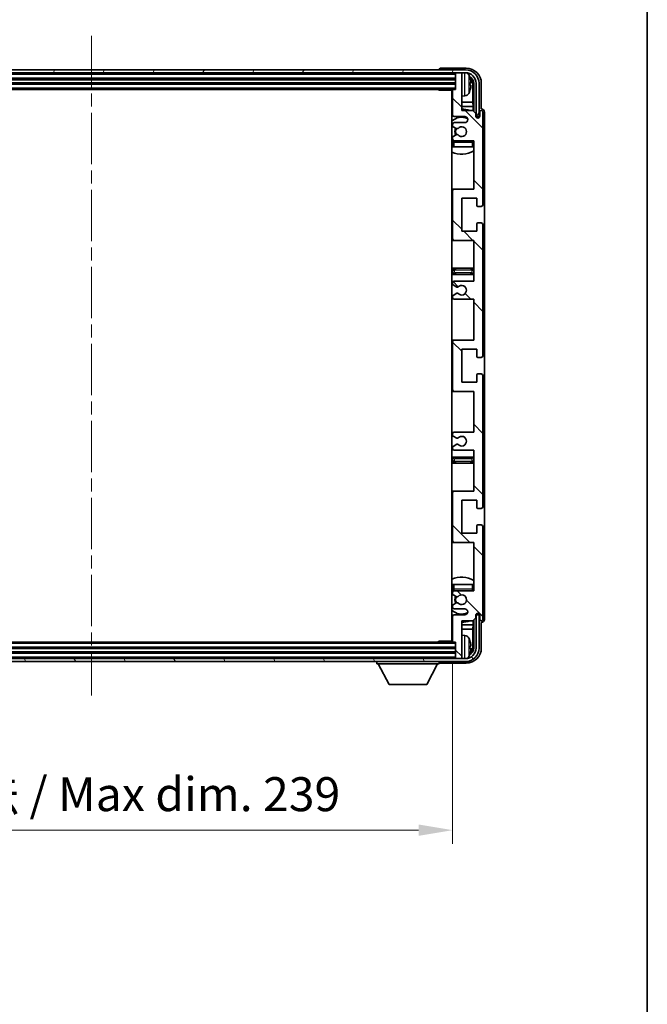
# Model space of a CAD drawing. Units: millimetres. Extents: x 0 to 9259, y 0 to 1264.
# Drawn here: x 2735 to 2942, y 732 to 1058 of the extents above; entities that cross this region are included whole.
import ezdxf

# ---------------------------------------------------------------- set-up
doc = ezdxf.new("R2010")
doc.units = ezdxf.units.MM
doc.header["$LTSCALE"] = 3
doc.linetypes.add('CHAIN', pattern=[0.3543, 0.2362, -0.0295, 0.0591, -0.0295])
doc.layers.get('Defpoints').update_dxf_attribs({"lineweight": 25})
for name, color, linetype, lineweight in [('Border (ISO)', 7, 'Continuous', 35), ('Centerline (ISO)', 131, 'Continuous', 18), ('Dimension (ISO)', 7, 'Continuous', 18), ('Hatch (ISO)', 1, 'Continuous', 18), ('Visible (ISO)', 7, 'Continuous', 35), ('Visible Narrow (ISO)', 7, 'Continuous', 25)]:
    doc.layers.add(name, color=color, linetype=linetype, lineweight=lineweight)
doc.styles.add('Note Text (TK)', font='txt')
doc.dimstyles.new('Default - Method 1b (TK)', dxfattribs={"dimscale": 3, "dimtxt": 2.5, "dimasz": 2.5, "dimexe": 1, "dimexo": 1.5, "dimgap": 1, "dimtad": 1, "dimtoh": 1, "dimrnd": 1e-08, "dimdsep": 46, "dimtxsty": 'Note Text (TK)', "dimcen": 0.09, "dimdle": 5, "dimclrd": 100, "dimclre": 100, "dimclrt": 7, "dimadec": 1, "dimazin": 1, "dimtfac": 1, "dimtmove": 0, "dimatfit": 3, "dimfxl": 1, "dimtolj": 1, "dimlwd": -1, "dimlwe": -1, "dimarcsym": 0})

# ---------------------------------------------------------------- blocks, each defined once
blk = doc.blocks.new('図面枠 tk図枠')
at = {"layer": 'Border (ISO)'}
blk.add_line((405.5, 289), (405.5, 8), dxfattribs=at)
blk = doc.blocks.new('*D66')
at = {"layer": 'Defpoints', "color": 0}
for p in [(2639.07, 852.67), (2878.07, 852.67), (2878.07, 790.06)]:
    blk.add_point(p, dxfattribs=at)
at = {"layer": 'Dimension (ISO)', "color": 100}
for p, q in [((2639.07, 845.92), (2639.07, 785.56)), ((2878.07, 845.92), (2878.07, 785.56)), ((2650.32, 790.06), (2866.82, 790.06))]:
    blk.add_line(p, q, dxfattribs=at)
for points in [[(2650.32, 791.94), (2650.32, 788.19), (2639.07, 790.06)], [(2866.82, 791.94), (2866.82, 788.19), (2878.07, 790.06)]]:
    blk.add_solid(points, dxfattribs=at)
at = {"layer": 'Dimension (ISO)', "color": 7, "insert": (2673.21, 801.98), "char_height": 11.25, "attachment_point": 4, "style": 'Note Text (TK)'}
blk.add_mtext('\\A1;\\fＭＳ Ｐゴシック|b0|i0;\\H11.2500;有効寸法 / Max dim. 239', dxfattribs=at)

msp = doc.modelspace()

# ---------------------------------------------------------------- hatches: boundary and pattern name
at = {"layer": 'Hatch (ISO)'}
h = msp.add_hatch(dxfattribs=at)
h.set_pattern_fill('ANSI31', color=256, scale=114.3, angle=14.999978, style=0)
h.set_pattern_definition([(60, (1117.75, -36), (-12.37334, 7.14375), [])])
edge = h.paths.add_edge_path()
edge.add_ellipse((2882.3235, 1037.3675), major_axis=(0, 3.5), ratio=1, start_angle=270, end_angle=360)
edge.add_line((2882.3235, 1040.8675), (2880.7735, 1040.8675))
edge.add_line((2880.7735, 1040.8675), (2879.3735, 1040.8675))
edge.add_line((2879.3735, 1040.8675), (2637.7735, 1040.8675))
edge.add_line((2637.7735, 1040.8675), (2636.3735, 1040.8675))
edge.add_line((2636.3735, 1040.8675), (2634.8235, 1040.8675))
edge.add_ellipse((2634.8235, 1037.3675), major_axis=(-3.5, 0), ratio=1, start_angle=270, end_angle=360)
edge.add_line((2631.3235, 1037.3675), (2631.3235, 1026.3675))
edge.add_line((2631.3235, 1026.3675), (2630.3235, 1026.3675))
edge.add_line((2630.3235, 1026.3675), (2630.3235, 1037.3675))
edge.add_ellipse((2634.8235, 1037.3675), major_axis=(0, 4.5), ratio=1, start_angle=0, end_angle=90, ccw=False)
edge.add_line((2634.8235, 1041.8675), (2882.3235, 1041.8675))
edge.add_ellipse((2882.3235, 1037.3675), major_axis=(4.5, 0), ratio=1, start_angle=0, end_angle=90, ccw=False)
edge.add_line((2886.8235, 1037.3675), (2886.8235, 1026.3675))
edge.add_line((2886.8235, 1026.3675), (2885.8235, 1026.3675))
edge.add_line((2885.8235, 1026.3675), (2885.8235, 1037.3675))
h = msp.add_hatch(dxfattribs=at)
h.set_pattern_fill('ANSI31', color=256, scale=114.3, angle=90.00021, style=0)
h.set_pattern_definition([(135.0002, (1117.75, -36), (-10.10275, -10.10283), [])])
edge = h.paths.add_edge_path()
edge.add_line((2885.0735, 915.8675), (2885.0735, 902.3675))
edge.add_line((2885.0735, 902.3675), (2878.5735, 902.3675))
edge.add_ellipse((2878.5735, 901.8675), major_axis=(0, 0.5), ratio=1, start_angle=0, end_angle=90)
edge.add_line((2878.0735, 901.8675), (2878.0735, 885.8675))
edge.add_ellipse((2878.5735, 885.8675), major_axis=(-0.5, 0), ratio=1, start_angle=0, end_angle=90)
edge.add_line((2878.5735, 885.3675), (2885.0735, 885.3675))
edge.add_line((2885.0735, 885.3675), (2885.0735, 869.3675))
edge.add_line((2885.0735, 869.3675), (2878.5735, 869.3675))
edge.add_ellipse((2878.5735, 868.8675), major_axis=(0, 0.5), ratio=1, start_angle=0, end_angle=90)
edge.add_line((2878.0735, 868.8675), (2878.0735, 868.2727))
edge.add_ellipse((2878.3735, 868.2727), major_axis=(-0.3, 0), ratio=1, start_angle=0, end_angle=60)
edge.add_line((2878.2235, 868.0129), (2879.2719, 867.4076))
edge.add_ellipse((2879.4219, 867.6675), major_axis=(-0.15, -0.2598), ratio=1, start_angle=0, end_angle=30)
edge.add_line((2879.4219, 867.3675), (2879.6879, 867.3675))
edge.add_ellipse((2879.6879, 867.6675), major_axis=(0, -0.3), ratio=1, start_angle=0, end_angle=46.826449)
edge.add_ellipse((2881.0735, 866.3675), major_axis=(-1.1669, 1.0947), ratio=1, start_angle=86.347102, end_angle=360, ccw=False)
edge.add_ellipse((2879.6879, 865.0675), major_axis=(0.2188, 0.2053), ratio=1, start_angle=0, end_angle=46.826449)
edge.add_line((2879.6879, 865.3675), (2879.4219, 865.3675))
edge.add_ellipse((2879.4219, 865.0675), major_axis=(0, 0.3), ratio=1, start_angle=0, end_angle=30)
edge.add_line((2879.2719, 865.3273), (2878.2235, 864.722))
edge.add_ellipse((2878.3735, 864.4622), major_axis=(-0.15, 0.2598), ratio=1, start_angle=0, end_angle=60)
edge.add_line((2878.0735, 864.4622), (2878.0735, 863.8675))
edge.add_ellipse((2878.5735, 863.8675), major_axis=(-0.5, 0), ratio=1, start_angle=0, end_angle=90)
edge.add_line((2878.5735, 863.3675), (2882.0735, 863.3675))
edge.add_ellipse((2882.0735, 862.3675), major_axis=(0, 1), ratio=1, start_angle=180, end_angle=360, ccw=False)
edge.add_line((2882.0735, 861.3675), (2878.5735, 861.3675))
edge.add_ellipse((2878.5735, 860.8675), major_axis=(0, 0.5), ratio=1, start_angle=0, end_angle=90)
edge.add_line((2878.0735, 860.8675), (2878.0735, 852.6675))
edge.add_ellipse((2878.3735, 852.6675), major_axis=(-0.3, 0), ratio=1, start_angle=0, end_angle=90)
edge.add_line((2878.3735, 852.3675), (2879.0735, 852.3675))
edge.add_line((2879.0735, 852.3675), (2879.0735, 847.1675))
edge.add_ellipse((2879.3735, 847.1675), major_axis=(-0.3, 0), ratio=1, start_angle=0, end_angle=90)
edge.add_line((2879.3735, 846.8675), (2880.7735, 846.8675))
edge.add_ellipse((2880.7735, 847.1675), major_axis=(0, -0.3), ratio=1, start_angle=0, end_angle=90)
edge.add_line((2881.0735, 847.1675), (2881.0735, 859.3675))
edge.add_line((2881.0735, 859.3675), (2884.7235, 859.3675))
edge.add_line((2884.7235, 859.3675), (2885.7235, 860.3675))
edge.add_line((2885.7235, 860.3675), (2885.7235, 861.2675))
edge.add_ellipse((2886.3985, 861.1878), major_axis=(-0.675, 0.0797), ratio=1, start_angle=193.465843, end_angle=360, ccw=False)
edge.add_line((2887.0735, 861.2675), (2887.0735, 859.8675))
edge.add_ellipse((2887.5735, 859.8675), major_axis=(-0.5, 0), ratio=1, start_angle=0, end_angle=180)
edge.add_line((2888.0735, 859.8675), (2888.0735, 890.6175))
edge.add_ellipse((2887.5735, 890.6175), major_axis=(0.5, 0), ratio=1, start_angle=0, end_angle=90)
edge.add_line((2887.5735, 891.1175), (2886.3735, 891.1175))
edge.add_ellipse((2886.3735, 890.8175), major_axis=(0, 0.3), ratio=1, start_angle=0, end_angle=90)
edge.add_line((2886.0735, 890.8175), (2886.0735, 888.3675))
edge.add_line((2886.0735, 888.3675), (2881.0735, 888.3675))
edge.add_line((2881.0735, 888.3675), (2881.0735, 899.3675))
edge.add_line((2881.0735, 899.3675), (2886.0735, 899.3675))
edge.add_line((2886.0735, 899.3675), (2886.0735, 896.9175))
edge.add_ellipse((2886.3735, 896.9175), major_axis=(-0.3, 0), ratio=1, start_angle=0, end_angle=90)
edge.add_line((2886.3735, 896.6175), (2887.5735, 896.6175))
edge.add_ellipse((2887.5735, 897.1175), major_axis=(0, -0.5), ratio=1, start_angle=0, end_angle=90)
edge.add_line((2888.0735, 897.1175), (2888.0735, 940.6175))
edge.add_ellipse((2887.5735, 940.6175), major_axis=(0.5, 0), ratio=1, start_angle=0, end_angle=90)
edge.add_line((2887.5735, 941.1175), (2886.3735, 941.1175))
edge.add_ellipse((2886.3735, 940.8175), major_axis=(0, 0.3), ratio=1, start_angle=0, end_angle=90)
edge.add_line((2886.0735, 940.8175), (2886.0735, 938.3675))
edge.add_line((2886.0735, 938.3675), (2881.0735, 938.3675))
edge.add_line((2881.0735, 938.3675), (2881.0735, 949.3675))
edge.add_line((2881.0735, 949.3675), (2886.0735, 949.3675))
edge.add_line((2886.0735, 949.3675), (2886.0735, 946.9175))
edge.add_ellipse((2886.3735, 946.9175), major_axis=(-0.3, 0), ratio=1, start_angle=0, end_angle=90)
edge.add_line((2886.3735, 946.6175), (2887.5735, 946.6175))
edge.add_ellipse((2887.5735, 947.1175), major_axis=(0, -0.5), ratio=1, start_angle=0, end_angle=90)
edge.add_line((2888.0735, 947.1175), (2888.0735, 990.6175))
edge.add_ellipse((2887.5735, 990.6175), major_axis=(0.5, 0), ratio=1, start_angle=0, end_angle=90)
edge.add_line((2887.5735, 991.1175), (2886.3735, 991.1175))
edge.add_ellipse((2886.3735, 990.8175), major_axis=(0, 0.3), ratio=1, start_angle=0, end_angle=90)
edge.add_line((2886.0735, 990.8175), (2886.0735, 988.3675))
edge.add_line((2886.0735, 988.3675), (2881.0735, 988.3675))
edge.add_line((2881.0735, 988.3675), (2881.0735, 999.3675))
edge.add_line((2881.0735, 999.3675), (2886.0735, 999.3675))
edge.add_line((2886.0735, 999.3675), (2886.0735, 996.9175))
edge.add_ellipse((2886.3735, 996.9175), major_axis=(-0.3, 0), ratio=1, start_angle=0, end_angle=90)
edge.add_line((2886.3735, 996.6175), (2887.5735, 996.6175))
edge.add_ellipse((2887.5735, 997.1175), major_axis=(0, -0.5), ratio=1, start_angle=0, end_angle=90)
edge.add_line((2888.0735, 997.1175), (2888.0735, 1027.8675))
edge.add_ellipse((2887.5735, 1027.8675), major_axis=(0.5, 0), ratio=1, start_angle=0, end_angle=180)
edge.add_line((2887.0735, 1027.8675), (2887.0735, 1026.4675))
edge.add_ellipse((2886.3985, 1026.5471), major_axis=(0.675, -0.0797), ratio=1, start_angle=193.465843, end_angle=360, ccw=False)
edge.add_line((2885.7235, 1026.4675), (2885.7235, 1027.3675))
edge.add_line((2885.7235, 1027.3675), (2884.7235, 1028.3675))
edge.add_line((2884.7235, 1028.3675), (2881.0735, 1028.3675))
edge.add_line((2881.0735, 1028.3675), (2881.0735, 1040.5675))
edge.add_ellipse((2880.7735, 1040.5675), major_axis=(0.3, 0), ratio=1, start_angle=0, end_angle=90)
edge.add_line((2880.7735, 1040.8675), (2879.3735, 1040.8675))
edge.add_ellipse((2879.3735, 1040.5675), major_axis=(0, 0.3), ratio=1, start_angle=0, end_angle=90)
edge.add_line((2879.0735, 1040.5675), (2879.0735, 1035.3675))
edge.add_line((2879.0735, 1035.3675), (2878.3735, 1035.3675))
edge.add_ellipse((2878.3735, 1035.0675), major_axis=(0, 0.3), ratio=1, start_angle=0, end_angle=90)
edge.add_line((2878.0735, 1035.0675), (2878.0735, 1026.8675))
edge.add_ellipse((2878.5735, 1026.8675), major_axis=(-0.5, 0), ratio=1, start_angle=0, end_angle=90)
edge.add_line((2878.5735, 1026.3675), (2882.0735, 1026.3675))
edge.add_ellipse((2882.0735, 1025.3675), major_axis=(0, 1), ratio=1, start_angle=180, end_angle=360, ccw=False)
edge.add_line((2882.0735, 1024.3675), (2878.5735, 1024.3675))
edge.add_ellipse((2878.5735, 1023.8675), major_axis=(0, 0.5), ratio=1, start_angle=0, end_angle=90)
edge.add_line((2878.0735, 1023.8675), (2878.0735, 1023.2727))
edge.add_ellipse((2878.3735, 1023.2727), major_axis=(-0.3, 0), ratio=1, start_angle=0, end_angle=60)
edge.add_line((2878.2235, 1023.0129), (2879.2719, 1022.4076))
edge.add_ellipse((2879.4219, 1022.6675), major_axis=(-0.15, -0.2598), ratio=1, start_angle=0, end_angle=30)
edge.add_line((2879.4219, 1022.3675), (2879.6879, 1022.3675))
edge.add_ellipse((2879.6879, 1022.6675), major_axis=(0, -0.3), ratio=1, start_angle=0, end_angle=46.826449)
edge.add_ellipse((2881.0735, 1021.3675), major_axis=(-1.1669, 1.0947), ratio=1, start_angle=86.347102, end_angle=360, ccw=False)
edge.add_ellipse((2879.6879, 1020.0675), major_axis=(0.2188, 0.2053), ratio=1, start_angle=0, end_angle=46.826449)
edge.add_line((2879.6879, 1020.3675), (2879.4219, 1020.3675))
edge.add_ellipse((2879.4219, 1020.0675), major_axis=(0, 0.3), ratio=1, start_angle=0, end_angle=30)
edge.add_line((2879.2719, 1020.3273), (2878.2235, 1019.722))
edge.add_ellipse((2878.3735, 1019.4622), major_axis=(-0.15, 0.2598), ratio=1, start_angle=0, end_angle=60)
edge.add_line((2878.0735, 1019.4622), (2878.0735, 1018.8675))
edge.add_ellipse((2878.5735, 1018.8675), major_axis=(-0.5, 0), ratio=1, start_angle=0, end_angle=90)
edge.add_line((2878.5735, 1018.3675), (2885.0735, 1018.3675))
edge.add_line((2885.0735, 1018.3675), (2885.0735, 1002.3675))
edge.add_line((2885.0735, 1002.3675), (2878.5735, 1002.3675))
edge.add_ellipse((2878.5735, 1001.8675), major_axis=(0, 0.5), ratio=1, start_angle=0, end_angle=90)
edge.add_line((2878.0735, 1001.8675), (2878.0735, 985.8675))
edge.add_ellipse((2878.5735, 985.8675), major_axis=(-0.5, 0), ratio=1, start_angle=0, end_angle=90)
edge.add_line((2878.5735, 985.3675), (2885.0735, 985.3675))
edge.add_line((2885.0735, 985.3675), (2885.0735, 971.8675))
edge.add_line((2885.0735, 971.8675), (2878.5735, 971.8675))
edge.add_ellipse((2878.5735, 971.3675), major_axis=(0, 0.5), ratio=1, start_angle=0, end_angle=90)
edge.add_line((2878.0735, 971.3675), (2878.0735, 970.8573))
edge.add_ellipse((2878.3735, 970.8573), major_axis=(-0.3, 0), ratio=1, start_angle=0, end_angle=60)
edge.add_line((2878.2235, 970.5975), (2879.4968, 969.8624))
edge.add_ellipse((2879.6468, 970.1222), major_axis=(-0.15, -0.2598), ratio=1, start_angle=0, end_angle=78.671012)
edge.add_ellipse((2881.0735, 968.8675), major_axis=(-1.2015, 1.0566), ratio=1, start_angle=82.662386, end_angle=360, ccw=False)
edge.add_ellipse((2879.6468, 967.6126), major_axis=(0.2253, 0.1981), ratio=1, start_angle=0, end_angle=77.981127)
edge.add_line((2879.5, 967.8742), (2878.2266, 967.1592))
edge.add_ellipse((2878.3735, 966.8976), major_axis=(-0.1469, 0.2616), ratio=1, start_angle=0, end_angle=60.685474)
edge.add_line((2878.0735, 966.8976), (2878.0735, 966.3675))
edge.add_ellipse((2878.5735, 966.3675), major_axis=(-0.5, 0), ratio=1, start_angle=0, end_angle=90)
edge.add_line((2878.5735, 965.8675), (2885.0735, 965.8675))
edge.add_line((2885.0735, 965.8675), (2885.0735, 952.3675))
edge.add_line((2885.0735, 952.3675), (2878.5735, 952.3675))
edge.add_ellipse((2878.5735, 951.8675), major_axis=(0, 0.5), ratio=1, start_angle=0, end_angle=90)
edge.add_line((2878.0735, 951.8675), (2878.0735, 935.8675))
edge.add_ellipse((2878.5735, 935.8675), major_axis=(-0.5, 0), ratio=1, start_angle=0, end_angle=90)
edge.add_line((2878.5735, 935.3675), (2885.0735, 935.3675))
edge.add_line((2885.0735, 935.3675), (2885.0735, 921.8675))
edge.add_line((2885.0735, 921.8675), (2878.5735, 921.8675))
edge.add_ellipse((2878.5735, 921.3675), major_axis=(0, 0.5), ratio=1, start_angle=0, end_angle=90)
edge.add_line((2878.0735, 921.3675), (2878.0735, 920.8373))
edge.add_ellipse((2878.3735, 920.8373), major_axis=(-0.3, 0), ratio=1, start_angle=0, end_angle=60.685474)
edge.add_line((2878.2266, 920.5757), (2879.5, 919.8607))
edge.add_ellipse((2879.6468, 920.1223), major_axis=(-0.1469, -0.2616), ratio=1, start_angle=0, end_angle=77.981127)
edge.add_ellipse((2881.0735, 918.8675), major_axis=(-1.2014, 1.0567), ratio=1, start_angle=82.662386, end_angle=360, ccw=False)
edge.add_ellipse((2879.6468, 917.6127), major_axis=(0.2253, 0.1981), ratio=1, start_angle=0, end_angle=78.671012)
edge.add_line((2879.4968, 917.8725), (2878.2235, 917.1374))
edge.add_ellipse((2878.3735, 916.8776), major_axis=(-0.15, 0.2598), ratio=1, start_angle=0, end_angle=60)
edge.add_line((2878.0735, 916.8776), (2878.0735, 916.3675))
edge.add_ellipse((2878.5735, 916.3675), major_axis=(-0.5, 0), ratio=1, start_angle=0, end_angle=90)
edge.add_line((2878.5735, 915.8675), (2885.0735, 915.8675))
h = msp.add_hatch(dxfattribs=at)
h.set_pattern_fill('ANSI31', color=256, scale=114.3, angle=75.000175, style=0)
h.set_pattern_definition([(120.0002, (1117.75, -36), (-12.37332, -7.14379), [])])
edge = h.paths.add_edge_path()
edge.add_ellipse((2634.8235, 850.3675), major_axis=(0, -3.5), ratio=1, start_angle=270, end_angle=360)
edge.add_line((2634.8235, 846.8675), (2636.3735, 846.8675))
edge.add_line((2636.3735, 846.8675), (2637.7735, 846.8675))
edge.add_line((2637.7735, 846.8675), (2879.3735, 846.8675))
edge.add_line((2879.3735, 846.8675), (2880.7735, 846.8675))
edge.add_line((2880.7735, 846.8675), (2882.3235, 846.8675))
edge.add_ellipse((2882.3235, 850.3675), major_axis=(3.5, 0), ratio=1, start_angle=270, end_angle=360)
edge.add_line((2885.8235, 850.3675), (2885.8235, 861.3675))
edge.add_line((2885.8235, 861.3675), (2886.8235, 861.3675))
edge.add_line((2886.8235, 861.3675), (2886.8235, 850.3675))
edge.add_ellipse((2882.3235, 850.3675), major_axis=(0, -4.5), ratio=1, start_angle=0, end_angle=90, ccw=False)
edge.add_line((2882.3235, 845.8675), (2634.8235, 845.8675))
edge.add_ellipse((2634.8235, 850.3675), major_axis=(-4.5, 0), ratio=1, start_angle=0, end_angle=90, ccw=False)
edge.add_line((2630.3235, 850.3675), (2630.3235, 861.3675))
edge.add_line((2630.3235, 861.3675), (2631.3235, 861.3675))
edge.add_line((2631.3235, 861.3675), (2631.3235, 850.3675))

# ---------------------------------------------------------------- linework, layer by layer
at = {"layer": 'Centerline (ISO)', "linetype": 'CHAIN', "ltscale": 23.990969}
msp.add_line((2758.5735, 1053.1175), (2758.5735, 834.6175), dxfattribs=at)
at = {"layer": 'Visible (ISO)'}
for p, q in [((2882.3235, 1041.8675), (2634.8235, 1041.8675)), ((2634.8235, 1040.8675), (2882.3235, 1040.8675)), ((2873.5735, 1041.8678), (2873.5735, 1041.8675)), ((2882.5766, 1042.3675), (2874.0732, 1042.3675)), ((2879.0735, 1040.8675), (2879.0735, 1040.5675)), ((2879.0735, 1040.5675), (2879.0735, 1035.3675)), ((2880.7735, 1040.8675), (2879.3735, 1040.8675)), ((2881.0735, 1040.8675), (2881.0735, 1040.5675)), ((2881.0735, 1028.3675), (2881.0735, 1040.5675)), ((2638.0735, 1038.8675), (2879.0735, 1038.8675)), ((2638.0735, 1037.3675), (2879.0735, 1037.3675)), ((2883.7875, 1036.8351), (2883.7875, 1037.3998)), ((2884.7228, 1031.0887), (2884.7228, 1037.0182)), ((2885.072, 1037.3675), (2885.072, 1028.019)), ((2885.8235, 1037.3675), (2885.8235, 1026.3675)), ((2886.8235, 1026.3675), (2886.8235, 1037.3675)), ((2887.5735, 1028.8675), (2887.5735, 1037.3705)), ((2638.7735, 1035.3675), (2878.3735, 1035.3675)), ((2873.253, 1035.3675), (2873.503, 1035.1175)), ((2873.503, 1035.3675), (2873.503, 1035.1175)), ((2878.0777, 1035.1175), (2873.503, 1035.1175)), ((2877.8235, 1035.1175), (2877.8235, 852.6175)), ((2878.0735, 1035.0675), (2878.0735, 1026.8675)), ((2879.0735, 1035.3675), (2878.3735, 1035.3675)), ((2878.0735, 1031.0887), (2877.8235, 1031.0887)), ((2882.1325, 1033.2101), (2881.0735, 1033.1175)), ((2884.7228, 1031.0887), (2881.0735, 1031.0887)), ((2884.9149, 1029.6796), (2884.7228, 1031.0887)), ((2878.0735, 1029.6796), (2877.8235, 1029.6796)), ((2884.9149, 1029.6796), (2881.0735, 1029.6796)), ((2884.7235, 1028.3675), (2881.0735, 1028.3675)), ((2885.7235, 1027.3675), (2884.7235, 1028.3675)), ((2884.9149, 1028.1761), (2884.9149, 1029.6796)), ((2885.7235, 1026.4675), (2885.7235, 1027.3675)), ((2887.0735, 1027.8675), (2887.0735, 1026.4675)), ((2887.5741, 1028.8675), (2887.5735, 1028.8675)), ((2888.0735, 997.1175), (2888.0735, 1027.8675)), ((2888.5735, 859.8668), (2888.5735, 1027.8681)), ((2878.0735, 1023.8675), (2878.0735, 1023.2727)), ((2878.5735, 1026.3675), (2882.0735, 1026.3675)), ((2882.0735, 1024.3675), (2878.5735, 1024.3675)), ((2885.7434, 1026.3659), (2885.8721, 1026.3659)), ((2885.7669, 1026.2961), (2885.8023, 1026.2961)), ((2885.8235, 1026.3675), (2886.8235, 1026.3675)), ((2886.0022, 1026.0962), (2886.0022, 1025.995)), ((2886.072, 1026.1661), (2886.072, 1025.951)), ((2878.2235, 1023.0129), (2879.2719, 1022.4076)), ((2879.4219, 1022.3675), (2879.6879, 1022.3675)), ((2878.0735, 1019.4622), (2878.0735, 1018.8675)), ((2878.0735, 1017.8675), (2878.0735, 1016.3675)), ((2879.2719, 1020.3273), (2878.2235, 1019.722)), ((2878.5735, 1018.3675), (2885.0735, 1018.3675)), ((2879.6879, 1020.3675), (2879.4219, 1020.3675)), ((2885.0735, 1018.3675), (2885.0735, 1002.3675)), ((2878.5735, 1016.3675), (2878.0735, 1016.3675)), ((2884.5735, 1016.3675), (2878.5735, 1016.3675)), ((2885.0735, 1016.3675), (2884.5735, 1016.3675)), ((2878.5735, 1002.3675), (2877.8235, 1002.3675)), ((2878.0735, 1001.8675), (2878.0735, 985.8675)), ((2885.0735, 1002.3675), (2878.5735, 1002.3675)), ((2881.0735, 988.3675), (2881.0735, 999.3675)), ((2881.0735, 999.3675), (2886.0735, 999.3675)), ((2886.0735, 999.3675), (2886.0735, 996.9175)), ((2886.3735, 996.6175), (2887.5735, 996.6175)), ((2886.0735, 988.3675), (2881.0735, 988.3675)), ((2886.0735, 990.8175), (2886.0735, 988.3675)), ((2887.5735, 991.1175), (2886.3735, 991.1175)), ((2888.0735, 947.1175), (2888.0735, 990.6175)), ((2877.8235, 985.3675), (2878.5735, 985.3675)), ((2878.5735, 985.3675), (2885.0735, 985.3675)), ((2885.0735, 985.3675), (2885.0735, 971.8675)), ((2879.0735, 976.1175), (2877.8235, 976.1175)), ((2884.0735, 976.1175), (2879.0735, 976.1175)), ((2885.0735, 976.1175), (2884.0735, 976.1175)), ((2877.8235, 974.1175), (2879.0735, 974.1175)), ((2885.0735, 971.8675), (2878.5735, 971.8675)), ((2879.0735, 974.1175), (2884.0735, 974.1175)), ((2884.0735, 974.1175), (2885.0735, 974.1175)), ((2878.0735, 971.3675), (2878.0735, 970.8573)), ((2878.2235, 970.5975), (2879.4968, 969.8624)), ((2878.0735, 966.8976), (2878.0735, 966.3675)), ((2879.5, 967.8742), (2878.2266, 967.1592)), ((2878.5735, 965.8675), (2885.0735, 965.8675)), ((2885.0735, 965.8675), (2885.0735, 952.3675)), ((2878.5735, 952.3675), (2877.8235, 952.3675)), ((2885.0735, 952.3675), (2878.5735, 952.3675)), ((2878.0735, 951.8675), (2878.0735, 935.8675)), ((2881.0735, 938.3675), (2881.0735, 949.3675)), ((2881.0735, 949.3675), (2886.0735, 949.3675)), ((2886.0735, 949.3675), (2886.0735, 946.9175)), ((2886.3735, 946.6175), (2887.5735, 946.6175)), ((2886.0735, 940.8175), (2886.0735, 938.3675)), ((2887.5735, 941.1175), (2886.3735, 941.1175)), ((2888.0735, 897.1175), (2888.0735, 940.6175)), ((2886.0735, 938.3675), (2881.0735, 938.3675)), ((2877.8235, 935.3675), (2878.5735, 935.3675)), ((2878.5735, 935.3675), (2885.0735, 935.3675)), ((2885.0735, 935.3675), (2885.0735, 921.8675)), ((2878.0735, 921.3675), (2878.0735, 920.8373)), ((2878.2266, 920.5757), (2879.5, 919.8607)), ((2885.0735, 921.8675), (2878.5735, 921.8675)), ((2878.0735, 916.8776), (2878.0735, 916.3675)), ((2879.4968, 917.8725), (2878.2235, 917.1374)), ((2879.0735, 913.6175), (2877.8235, 913.6175)), ((2878.5735, 915.8675), (2885.0735, 915.8675)), ((2884.0735, 913.6175), (2879.0735, 913.6175)), ((2885.0735, 913.6175), (2884.0735, 913.6175)), ((2885.0735, 915.8675), (2885.0735, 902.3675)), ((2877.8235, 911.6175), (2879.0735, 911.6175)), ((2879.0735, 911.6175), (2884.0735, 911.6175)), ((2884.0735, 911.6175), (2885.0735, 911.6175)), ((2878.5735, 902.3675), (2877.8235, 902.3675)), ((2878.0735, 901.8675), (2878.0735, 885.8675)), ((2885.0735, 902.3675), (2878.5735, 902.3675)), ((2881.0735, 888.3675), (2881.0735, 899.3675)), ((2881.0735, 899.3675), (2886.0735, 899.3675)), ((2886.0735, 899.3675), (2886.0735, 896.9175)), ((2886.3735, 896.6175), (2887.5735, 896.6175)), ((2886.0735, 890.8175), (2886.0735, 888.3675)), ((2887.5735, 891.1175), (2886.3735, 891.1175)), ((2888.0735, 859.8675), (2888.0735, 890.6175)), ((2886.0735, 888.3675), (2881.0735, 888.3675)), ((2877.8235, 885.3675), (2878.5735, 885.3675)), ((2878.5735, 885.3675), (2885.0735, 885.3675)), ((2885.0735, 885.3675), (2885.0735, 869.3675)), ((2878.0735, 871.3675), (2878.5735, 871.3675)), ((2878.0735, 871.3675), (2878.0735, 869.8675)), ((2878.5735, 871.3675), (2884.5735, 871.3675)), ((2884.5735, 871.3675), (2885.0735, 871.3675)), ((2878.0735, 868.8675), (2878.0735, 868.2727)), ((2878.2235, 868.0129), (2879.2719, 867.4076)), ((2885.0735, 869.3675), (2878.5735, 869.3675)), ((2879.4219, 867.3675), (2879.6879, 867.3675)), ((2878.0735, 864.4622), (2878.0735, 863.8675)), ((2879.2719, 865.3273), (2878.2235, 864.722)), ((2879.6879, 865.3675), (2879.4219, 865.3675)), ((2878.0735, 860.8675), (2878.0735, 852.6675)), ((2878.5735, 863.3675), (2882.0735, 863.3675)), ((2882.0735, 861.3675), (2878.5735, 861.3675)), ((2885.7235, 860.3675), (2885.7235, 861.2675)), ((2885.8721, 861.369), (2885.7434, 861.369)), ((2885.8023, 861.4388), (2885.7669, 861.4388)), ((2886.8235, 861.3675), (2885.8235, 861.3675)), ((2885.8235, 861.3675), (2885.8235, 850.3675)), ((2886.0022, 861.7399), (2886.0022, 861.6387)), ((2886.072, 861.7839), (2886.072, 861.5689)), ((2886.8235, 850.3675), (2886.8235, 861.3675)), ((2887.0735, 861.2675), (2887.0735, 859.8675)), ((2877.8235, 858.0553), (2878.0735, 858.0553)), ((2881.0735, 847.1675), (2881.0735, 859.3675)), ((2881.0735, 859.3675), (2884.7235, 859.3675)), ((2881.0735, 858.0553), (2884.9149, 858.0553)), ((2884.9149, 858.0553), (2884.7228, 856.6462)), ((2884.7235, 859.3675), (2885.7235, 860.3675)), ((2884.9149, 858.0553), (2884.9149, 859.5588)), ((2885.072, 859.7159), (2885.072, 850.3675)), ((2887.5735, 850.3644), (2887.5735, 858.8675)), ((2887.5735, 858.8675), (2887.5741, 858.8675)), ((2877.8235, 856.6462), (2878.0735, 856.6462)), ((2881.0735, 856.6462), (2884.7228, 856.6462)), ((2882.1325, 854.5248), (2881.0735, 854.6175)), ((2884.7228, 850.7167), (2884.7228, 856.6462)), ((2878.3735, 852.3675), (2638.7735, 852.3675)), ((2873.253, 852.3675), (2873.503, 852.6175)), ((2873.503, 852.6175), (2873.503, 852.3675)), ((2878.0777, 852.6175), (2873.503, 852.6175)), ((2878.3735, 852.3675), (2879.0735, 852.3675)), ((2879.0735, 852.3675), (2879.0735, 847.1675)), ((2879.0735, 850.3675), (2638.0735, 850.3675)), ((2879.0735, 848.8675), (2638.0735, 848.8675)), ((2883.7875, 850.3351), (2883.7875, 850.8998)), ((2882.3235, 846.8675), (2634.8235, 846.8675)), ((2634.8235, 845.8675), (2882.3235, 845.8675)), ((2852.9735, 845.8675), (2852.9735, 845.1675)), ((2852.9735, 845.1675), (2873.5735, 845.1675)), ((2857.0235, 838.2675), (2853.4735, 845.1675)), ((2869.5235, 838.2675), (2873.0735, 845.1675)), ((2873.5735, 845.8675), (2873.5735, 845.1675)), ((2874.0732, 845.3675), (2882.5766, 845.3675)), ((2879.0735, 847.1675), (2879.0735, 846.8675)), ((2879.3735, 846.8675), (2880.7735, 846.8675)), ((2881.0735, 847.1675), (2881.0735, 846.8675)), ((2857.0235, 838.2675), (2869.5235, 838.2675))]:
    msp.add_line(p, q, dxfattribs=at)
for centre, radius, start, end in [((2879.3735, 1040.5675), 0.3, 90, 180), ((2880.7735, 1040.5675), 0.3, 0, 90), ((2882.3235, 1037.3675), 4.5, 0, 90), ((2882.3235, 1037.3675), 3.5, 0, 90), ((2881.993, 1039.4309), 1.6, 28.172734, 61.84933), ((2877.6735, 1037.1175), 6.5, 20.039607, 28.172734), ((2883.6629, 1039.3021), 0.1246, 1.814826, 20.039607), ((2877.5735, 1033.8675), 0.5, 300, 60), ((2878.3735, 1035.0675), 0.3, 90, 180), ((2881.993, 1034.804), 1.6, 275, 331.827266), ((2877.6735, 1037.1175), 6.5, 331.827266, 339.960393), ((2883.6629, 1034.9328), 0.1246, 339.960393, 358.185174), ((2881.0735, 1021.3675), 7.5, 113.578178, 115.679289), ((2881.0735, 1021.3675), 7.5, 68.96053, 90), ((2887.5735, 1027.8675), 0.5, 0, 180), ((2881.0735, 1021.3675), 4.75, 65.863751, 133.173551), ((2878.5735, 1026.8675), 0.5, 180, 270), ((2878.5735, 1023.8675), 0.5, 90, 180), ((2882.0735, 1025.3675), 1, 270, 90), ((2886.3985, 1026.5471), 0.6797, 186.732921, 353.267079), ((2878.3735, 1023.2727), 0.3, 180, 240), ((2881.0735, 1021.3675), 2.25, 150, 210), ((2881.0735, 1021.3675), 2, 149.685488, 210.314512), ((2879.4219, 1022.6675), 0.3, 240, 270), ((2879.6879, 1022.6675), 0.3, 270, 316.826449), ((2881.0735, 1021.3675), 1.6, 223.173551, 136.826449), ((2881.0735, 1021.3675), 4.75, 226.826449, 230.833289), ((2878.3735, 1019.4622), 0.3, 120, 180), ((2878.5735, 1018.8675), 0.5, 180, 270), ((2878.5735, 1017.8675), 0.5, 90, 180), ((2879.4219, 1020.0675), 0.3, 90, 120), ((2879.6879, 1020.0675), 0.3, 43.173551, 90), ((2884.5735, 1017.8675), 0.5, 0, 90), ((2881.0735, 1021.3675), 4.75, 320.418264, 320.833289), ((2881.0735, 1021.3675), 7.5, 244.320711, 302.230953), ((2878.5735, 1001.8675), 0.5, 90, 180), ((2886.3735, 996.9175), 0.3, 180, 270), ((2887.5735, 997.1175), 0.5, 270, 0), ((2886.3735, 990.8175), 0.3, 90, 180), ((2887.5735, 990.6175), 0.5, 0, 90), ((2878.5735, 985.8675), 0.5, 180, 270), ((2879.0735, 975.1175), 1, 90, 270), ((2884.0735, 975.1175), 1, 270, 90), ((2878.5735, 971.3675), 0.5, 90, 180), ((2878.3735, 970.8573), 0.3, 180, 240), ((2879.6468, 970.1222), 0.3, 240, 318.671012), ((2881.0735, 968.8675), 1.6, 221.333399, 138.671012), ((2878.3735, 966.8976), 0.3, 119.314526, 180), ((2878.5735, 966.3675), 0.5, 180, 270), ((2879.6468, 967.6126), 0.3, 41.333399, 119.314526), ((2878.5735, 951.8675), 0.5, 90, 180), ((2886.3735, 946.9175), 0.3, 180, 270), ((2887.5735, 947.1175), 0.5, 270, 0), ((2886.3735, 940.8175), 0.3, 90, 180), ((2887.5735, 940.6175), 0.5, 0, 90), ((2878.5735, 935.8675), 0.5, 180, 270), ((2878.5735, 921.3675), 0.5, 90, 180), ((2878.3735, 920.8373), 0.3, 180, 240.685474), ((2879.6468, 920.1223), 0.3, 240.685474, 318.666601), ((2881.0735, 918.8675), 1.6, 221.328988, 138.666601), ((2878.3735, 916.8776), 0.3, 120, 180), ((2878.5735, 916.3675), 0.5, 180, 270), ((2879.6468, 917.6127), 0.3, 41.328988, 120), ((2879.0735, 912.6175), 1, 90, 270), ((2884.0735, 912.6175), 1, 270, 90), ((2878.5735, 901.8675), 0.5, 90, 180), ((2886.3735, 896.9175), 0.3, 180, 270), ((2887.5735, 897.1175), 0.5, 270, 0), ((2886.3735, 890.8175), 0.3, 90, 180), ((2887.5735, 890.6175), 0.5, 0, 90), ((2878.5735, 885.8675), 0.5, 180, 270), ((2881.0735, 866.3675), 7.5, 57.769047, 115.679289), ((2881.0735, 866.3675), 4.75, 129.166711, 133.173551), ((2878.5735, 869.8675), 0.5, 180, 270), ((2878.5735, 868.8675), 0.5, 90, 180), ((2878.3735, 868.2727), 0.3, 180, 240), ((2881.0735, 866.3675), 2.25, 150, 210), ((2881.0735, 866.3675), 2, 149.685488, 210.314512), ((2879.4219, 867.6675), 0.3, 240, 270), ((2879.6879, 867.6675), 0.3, 270, 316.826449), ((2881.0735, 866.3675), 1.6, 223.173551, 136.826449), ((2884.5735, 869.8675), 0.5, 270, 0), ((2881.0735, 866.3675), 4.75, 39.166711, 39.581736), ((2878.3735, 864.4622), 0.3, 120, 180), ((2879.4219, 865.0675), 0.3, 90, 120), ((2879.6879, 865.0675), 0.3, 43.173551, 90), ((2881.0735, 866.3675), 4.75, 226.826449, 294.136249), ((2878.5735, 863.8675), 0.5, 180, 270), ((2878.5735, 860.8675), 0.5, 90, 180), ((2882.0735, 862.3675), 1, 270, 90), ((2886.3985, 861.1878), 0.6797, 6.732921, 173.267079), ((2881.0735, 866.3675), 7.5, 244.320711, 246.421822), ((2881.0735, 866.3675), 7.5, 270, 291.03947), ((2887.5735, 859.8675), 0.5, 180, 0), ((2877.5735, 853.8675), 0.5, 300, 60), ((2881.993, 852.9309), 1.6, 28.172734, 85), ((2878.3735, 852.6675), 0.3, 180, 270), ((2877.6735, 850.6175), 6.5, 20.039607, 28.172734), ((2883.6629, 852.8021), 0.1246, 1.814826, 20.039607), ((2882.3235, 850.3675), 4.5, 270, 0), ((2882.3235, 850.3675), 3.5, 270, 0), ((2877.6735, 850.6175), 6.5, 331.827266, 339.960393), ((2883.6629, 848.4328), 0.1246, 339.960393, 358.185174), ((2879.3735, 847.1675), 0.3, 180, 270), ((2880.7735, 847.1675), 0.3, 270, 0), ((2881.993, 848.304), 1.6, 298.15067, 331.827266)]:
    msp.add_arc(centre, radius, start, end, dxfattribs=at)
for centre, major_axis, ratio, start_param, end_param in [((2874.0738, 1041.8671), (-0.354, 0.354), 0.99878277, 5.49839613, 7.06797448), ((2882.5705, 1037.3644), (3.5398, 3.5398), 0.99878277, 5.49839613, 7.06797448), ((2882.5705, 1037.3644), (1.7699, 1.7699), 0.99878277, 5.49839613, 6.61101961), ((2877.6858, 1037.1103), (-3.2829, -5.6083), 0.99488747, 2.20774935, 2.44673364), ((2877.6858, 1036.9778), (6.4737, 0.5671), 0.05101764, 5.93460274, 6.17358703), ((2877.6858, 1037.2571), (6.4737, -0.5671), 0.05101764, 0.10959827, 0.34858257), ((2882.2213, 1037.0152), (1.7699, 1.7699), 0.99878277, 5.49839613, 6.31586897), ((2877.6858, 1037.1246), (3.2829, -5.6083), 0.99488747, 0.69485901, 0.93384331), ((2887.5729, 1027.8668), (0.708, 0.708), 0.99878277, 5.49839613, 7.06797448), ((2885.802, 1026.096), (0.1416, 0.1416), 0.99878277, 5.49839613, 7.06797448), ((2885.8719, 1026.1658), (0.1416, 0.1416), 0.99878277, 5.49839613, 7.06797448), ((2885.802, 861.6389), (0.1416, -0.1416), 0.99878277, 5.49839613, 7.06797448), ((2885.8719, 861.5691), (0.1416, -0.1416), 0.99878277, 5.49839613, 7.06797448), ((2887.5729, 859.8681), (0.708, -0.708), 0.99878277, 5.49839613, 7.06797448), ((2877.6858, 850.6103), (-3.2829, -5.6083), 0.99488747, 2.20774935, 2.44673364), ((2877.6858, 850.4778), (6.4737, 0.5671), 0.05101764, 5.93460274, 6.17358703), ((2882.5705, 850.3705), (3.5398, -3.5398), 0.99878277, 5.49839613, 7.06797448), ((2882.5705, 850.3705), (1.7699, -1.7699), 0.99878277, 5.955351, 7.06797448), ((2877.6858, 850.7571), (6.4737, -0.5671), 0.05101764, 0.10959827, 0.34858257), ((2877.6858, 850.6246), (3.2829, -5.6083), 0.99488747, 0.69485901, 0.93384331), ((2882.2213, 850.7197), (1.7699, -1.7699), 0.99878277, 6.25050164, 7.06797448), ((2874.0738, 845.8678), (-0.354, -0.354), 0.99878277, 5.49839613, 7.06797448)]:
    msp.add_ellipse(centre, major_axis=major_axis, ratio=ratio, start_param=start_param, end_param=end_param, dxfattribs=at)
for points, knots in [([(2884.1238, 1037.8202), (2884.1281, 1037.7788), (2884.1318, 1037.735), (2884.1364, 1037.6553), (2884.1374, 1037.6194), (2884.1367, 1037.5634), (2884.1351, 1037.5397), (2884.1299, 1037.5138), (2884.1271, 1037.5073), (2884.1238, 1037.5054)], [0, 0, 0, 0, 0.0125039067, 0.0125039067, 0.0250078135, 0.0250078135, 0.0375277995, 0.0375277995, 0.0466766392, 0.0466766392, 0.0466766392, 0.0466766392]), ([(2884.1238, 1036.7295), (2884.1281, 1036.727), (2884.1318, 1036.7162), (2884.1364, 1036.6779), (2884.1374, 1036.6505), (2884.1367, 1036.5886), (2884.1351, 1036.55), (2884.1299, 1036.478), (2884.1271, 1036.446), (2884.1238, 1036.4147)], [0, 0, 0, 0, 0.0124997785, 0.0124997785, 0.0249995571, 0.0249995571, 0.0375236714, 0.0375236714, 0.0466766062, 0.0466766062, 0.0466766062, 0.0466766062]), ([(2884.1238, 851.3202), (2884.1281, 851.2788), (2884.1318, 851.235), (2884.1364, 851.1553), (2884.1374, 851.1194), (2884.1367, 851.0634), (2884.1351, 851.0397), (2884.1299, 851.0138), (2884.1271, 851.0073), (2884.1238, 851.0054)], [0, 0, 0, 0, 0.0125039067, 0.0125039067, 0.0250078135, 0.0250078135, 0.0375277995, 0.0375277995, 0.0466766392, 0.0466766392, 0.0466766392, 0.0466766392]), ([(2884.1238, 850.2295), (2884.1281, 850.227), (2884.1318, 850.2162), (2884.1364, 850.1779), (2884.1374, 850.1505), (2884.1367, 850.0886), (2884.1351, 850.05), (2884.1299, 849.978), (2884.1271, 849.946), (2884.1238, 849.9147)], [0, 0, 0, 0, 0.0124997785, 0.0124997785, 0.0249995571, 0.0249995571, 0.0375236714, 0.0375236714, 0.0466766062, 0.0466766062, 0.0466766062, 0.0466766062])]:
    msp.add_open_spline(points, degree=3, knots=knots, dxfattribs=at)
at = {"layer": 'Visible Narrow (ISO)'}
for p, q in [((2638.0735, 1040.3675), (2879.0735, 1040.3675)), ((2882.1325, 1033.2101), (2882.1325, 1040.8675)), ((2883.4035, 1040.1863), (2883.4035, 1034.0486)), ((2638.0735, 1039.1675), (2879.0735, 1039.1675)), ((2638.0735, 1038.5675), (2879.0735, 1038.5675)), ((2638.0735, 1037.6675), (2879.0735, 1037.6675)), ((2638.0735, 1037.0675), (2879.0735, 1037.0675)), ((2883.78, 1039.3271), (2883.78, 1039.3448)), ((2883.78, 1036.8369), (2883.78, 1037.398)), ((2885.072, 1037.3675), (2884.7228, 1037.0182)), ((2638.0735, 1035.8675), (2879.0735, 1035.8675)), ((2883.78, 1034.8901), (2883.78, 1034.9078)), ((2885.8721, 1026.3659), (2885.8023, 1026.2961)), ((2886.0022, 1026.0962), (2886.072, 1026.1661)), ((2878.0735, 1017.8675), (2878.5735, 1017.8675)), ((2878.5735, 1017.8675), (2878.5735, 1018.3675)), ((2878.5735, 1016.3675), (2878.5735, 1017.8675)), ((2878.5735, 1017.8675), (2884.5735, 1017.8675)), ((2884.5735, 1018.3675), (2884.5735, 1017.8675)), ((2884.5735, 1017.8675), (2885.0735, 1017.8675)), ((2884.5735, 1017.8675), (2884.5735, 1016.3675)), ((2879.0735, 976.1175), (2879.0735, 975.6175)), ((2879.0735, 975.6175), (2884.0735, 975.6175)), ((2884.0735, 976.1175), (2884.0735, 975.6175)), ((2879.0735, 974.6175), (2879.0735, 974.1175)), ((2884.0735, 974.6175), (2879.0735, 974.6175)), ((2884.0735, 974.1175), (2884.0735, 974.6175)), ((2879.0735, 913.6175), (2879.0735, 913.1175)), ((2879.0735, 913.1175), (2884.0735, 913.1175)), ((2884.0735, 913.6175), (2884.0735, 913.1175)), ((2879.0735, 912.1175), (2879.0735, 911.6175)), ((2884.0735, 912.1175), (2879.0735, 912.1175)), ((2884.0735, 911.6175), (2884.0735, 912.1175)), ((2878.5735, 869.8675), (2878.5735, 871.3675)), ((2884.5735, 871.3675), (2884.5735, 869.8675)), ((2878.5735, 869.8675), (2878.0735, 869.8675)), ((2884.5735, 869.8675), (2878.5735, 869.8675)), ((2878.5735, 869.3675), (2878.5735, 869.8675)), ((2885.0735, 869.8675), (2884.5735, 869.8675)), ((2884.5735, 869.8675), (2884.5735, 869.3675)), ((2885.8023, 861.4388), (2885.8721, 861.369)), ((2886.072, 861.5689), (2886.0022, 861.6387)), ((2882.1325, 846.8675), (2882.1325, 854.5248)), ((2879.0735, 851.8675), (2638.0735, 851.8675)), ((2883.4035, 853.6863), (2883.4035, 847.5486)), ((2883.78, 852.8271), (2883.78, 852.8448)), ((2879.0735, 850.6675), (2638.0735, 850.6675)), ((2879.0735, 850.0675), (2638.0735, 850.0675)), ((2879.0735, 849.1675), (2638.0735, 849.1675)), ((2879.0735, 848.5675), (2638.0735, 848.5675)), ((2883.78, 850.3369), (2883.78, 850.898)), ((2883.78, 848.3901), (2883.78, 848.4078)), ((2884.7228, 850.7167), (2885.072, 850.3675)), ((2879.0735, 847.3675), (2638.0735, 847.3675))]:
    msp.add_line(p, q, dxfattribs=at)
for centre, start, end in [((2879.0735, 975.1175), 90, 270), ((2884.0735, 975.1175), 270, 90), ((2879.0735, 912.6175), 90, 270), ((2884.0735, 912.6175), 270, 90)]:
    msp.add_arc(centre, 0.5, start, end, dxfattribs=at)

# ---------------------------------------------------------------- block references
at = {"xscale": 4.5, "yscale": 4.5, "zscale": 4.5}
msp.add_blockref('図面枠 tk図枠', (1117.75, -36), dxfattribs=at)

# ---------------------------------------------------------------- dimensions: what is measured, and where the dimension line sits
at = {"layer": 'Dimension (ISO)', "color": 100}
dim = msp.add_linear_dim(base=(2878.0735, 790.0624), p1=(2639.0735, 852.6675), p2=(2878.0735, 852.6675), text='\\fＭＳ Ｐゴシック|b0|i0;\\H11.2500;有効寸法 / Max dim. <>', dimstyle='Default - Method 1b (TK)', override={"dimscale": 0, "dimtxt": 11.25, "dimasz": 11.25, "dimexe": 4.5, "dimexo": 6.75, "dimgap": 4.5, "dimtoh": 0, "dimdec": 2, "dimcen": 0.405, "dimtol": 0, "dimlim": 0, "dimtp": 0, "dimtm": 0, "dimtdec": 2, "dimtofl": 0, "dimatfit": 1}, dxfattribs=at)
dim.commit()
dim.dimension.update_dxf_attribs({"geometry": '*D66', "text_midpoint": (2758.5735, 790.0624), "dimtype": 160})

doc.saveas('drawing.dxf')
